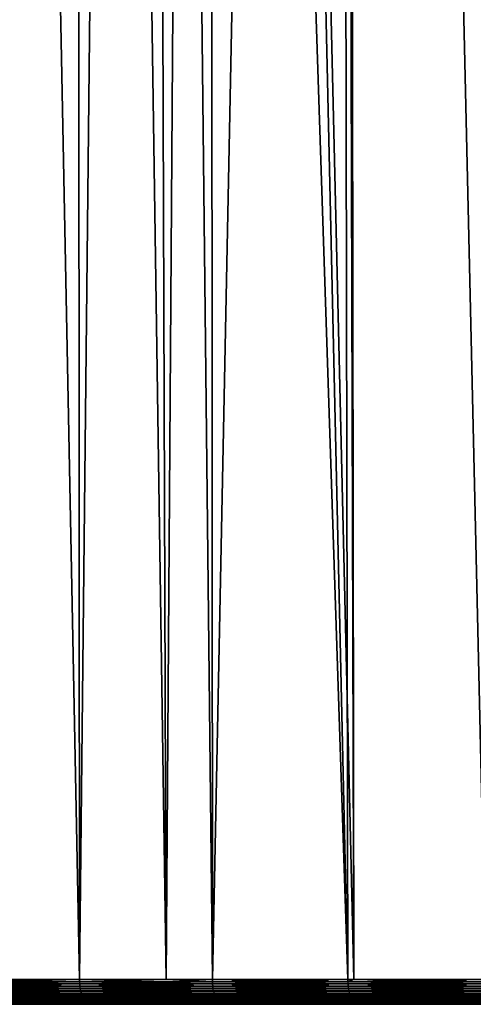
# Model space of a CAD drawing. Extents: x -87 to 87, y -60 to 0.
# Drawn here: x -10 to -7, y -60 to -52 of the extents above; entities that cross this region are included whole.
import ezdxf

# ---------------------------------------------------------------- set-up
doc = ezdxf.new("R2010")
doc.units = 0
doc.layers.add('L1', color=7, linetype='CONTINUOUS')

msp = doc.modelspace()

# ---------------------------------------------------------------- linework, layer by layer
at = {"layer": 'L1', "color": 7}
for points in [[(-10.57804, -12.81263, -14.58541), (-10.38821, -59.82165, -14.9518), (-9.690118, -12.81263, -14.14642)], [(-10.38821, -59.82165, -55.0482), (-10.57804, -12.81263, -55.41459), (-9.656332, -59.82165, -55.4166)], [(-9.656332, -59.82165, -55.4166), (-10.57804, -12.81263, -55.41459), (-9.690118, -12.81263, -55.85358)], [(-9.690118, -12.81263, -14.14642), (-10.38821, -59.82165, -14.9518), (-9.656332, -59.82165, -14.5834)], [(-9.690118, -12.81263, -14.14642), (-9.656332, -59.82165, -14.5834), (-9.158556, -12.81263, -13.91487)], [(-9.656332, -59.82165, -55.4166), (-9.690118, -12.81263, -55.85358), (-8.995388, -59.82165, -55.70957)], [(-8.995388, -59.82165, -55.70957), (-9.690118, -12.81263, -55.85358), (-9.158556, -12.81263, -56.08513)], [(-9.158556, -12.81263, -13.91487), (-9.656332, -59.82165, -14.5834), (-8.995388, -59.82165, -14.29043)], [(-9.158556, -12.81263, -13.91487), (-8.995388, -59.82165, -14.29043), (-8.671296, -12.81263, -13.70261)], [(-7.608657, -59.82165, -56.26477), (-9.158556, -12.81263, -56.08513), (-8.671296, -12.81263, -56.29738)], [(-8.995388, -59.82165, -55.70957), (-9.158556, -12.81263, -56.08513), (-8.642905, -59.82165, -55.86582)], [(-8.642905, -59.82165, -55.86582), (-9.158556, -12.81263, -56.08513), (-7.608657, -59.82165, -56.26477)], [(-8.671296, -12.81263, -13.70261), (-8.995388, -59.82165, -14.29043), (-8.642905, -59.82165, -14.13418)], [(-8.671296, -12.81263, -13.70261), (-8.642905, -59.82165, -14.13418), (-7.699976, -12.81263, -13.33424)], [(-7.608657, -59.82165, -56.26477), (-8.671296, -12.81263, -56.29738), (-7.562901, -59.82165, -56.27989)], [(-8.671296, -12.81263, -56.29738), (-7.699976, -12.81263, -56.66576), (-7.562901, -59.82165, -56.27989)], [(-7.699976, -12.81263, -13.33424), (-8.642905, -59.82165, -14.13418), (-7.608657, -59.82165, -13.73523)], [(-7.699976, -12.81263, -13.33424), (-7.562901, -59.82165, -13.72011), (-7.632221, -12.81263, -13.30855)], [(-7.699976, -12.81263, -13.33424), (-7.608657, -59.82165, -13.73523), (-7.562901, -59.82165, -13.72011)], [(-7.562901, -59.82165, -56.27989), (-7.699976, -12.81263, -56.66576), (-7.632221, -12.81263, -56.69145)], [(-7.632221, -12.81263, -13.30855), (-7.562901, -59.82165, -13.72011), (-6.556079, -59.82165, -13.3875)], [(-6.556079, -59.82165, -13.3875), (-6.575321, -12.81263, -12.96514), (-7.632221, -12.81263, -13.30855)], [(-7.562901, -59.82165, -56.27989), (-7.632221, -12.81263, -56.69145), (-6.556079, -59.82165, -56.6125)], [(-6.556079, -59.82165, -56.6125), (-7.632221, -12.81263, -56.69145), (-6.575321, -12.81263, -57.03486)], [(-9.655965, -59.83811, -14.58418), (-10.38821, -59.82165, -14.9518), (-10.64609, -59.83811, -15.08257)], [(-10.64609, -59.83811, -54.91743), (-10.38821, -59.82165, -55.0482), (-9.655965, -59.83811, -55.41582)], [(-9.655965, -59.83811, -55.41582), (-9.654989, -59.85444, -55.41376), (-10.64609, -59.83811, -54.91743)], [(-10.64609, -59.83811, -54.91743), (-9.654989, -59.85444, -55.41376), (-10.64502, -59.85444, -54.91542)], [(-10.64609, -59.83811, -15.08257), (-10.64502, -59.85444, -15.08458), (-9.655965, -59.83811, -14.58418)], [(-9.655965, -59.83811, -14.58418), (-10.64502, -59.85444, -15.08458), (-9.654989, -59.85444, -14.58624)], [(-9.654989, -59.85444, -55.41376), (-9.653412, -59.8705, -55.41042), (-10.64502, -59.85444, -54.91542)], [(-10.64502, -59.85444, -54.91542), (-9.653412, -59.8705, -55.41042), (-10.64328, -59.8705, -54.91217)], [(-10.64502, -59.85444, -15.08458), (-10.64328, -59.8705, -15.08783), (-9.654989, -59.85444, -14.58624)], [(-9.654989, -59.85444, -14.58624), (-10.64328, -59.8705, -15.08783), (-9.653412, -59.8705, -14.58958)], [(-9.653412, -59.8705, -55.41042), (-9.651246, -59.88619, -55.40584), (-10.64328, -59.8705, -54.91217)], [(-10.64328, -59.8705, -54.91217), (-9.651246, -59.88619, -55.40584), (-10.64089, -59.88619, -54.9077)], [(-10.64328, -59.8705, -15.08783), (-10.64089, -59.88619, -15.0923), (-9.653412, -59.8705, -14.58958)], [(-9.653412, -59.8705, -14.58958), (-10.64089, -59.88619, -15.0923), (-9.651246, -59.88619, -14.59416)], [(-9.651246, -59.88619, -55.40584), (-9.648506, -59.90138, -55.40005), (-10.64089, -59.88619, -54.9077)], [(-10.64089, -59.88619, -54.9077), (-9.648506, -59.90138, -55.40005), (-10.63787, -59.90138, -54.90205)], [(-10.64089, -59.88619, -15.0923), (-10.63787, -59.90138, -15.09795), (-9.651246, -59.88619, -14.59416)], [(-9.651246, -59.88619, -14.59416), (-10.63787, -59.90138, -15.09795), (-9.648506, -59.90138, -14.59995)], [(-9.655965, -59.83811, -14.58418), (-9.656332, -59.82165, -14.5834), (-10.38821, -59.82165, -14.9518)], [(-10.38821, -59.82165, -55.0482), (-9.656332, -59.82165, -55.4166), (-9.655965, -59.83811, -55.41582)], [(-8.995388, -59.82165, -14.29043), (-9.656332, -59.82165, -14.5834), (-9.655965, -59.83811, -14.58418)], [(-9.655965, -59.83811, -55.41582), (-9.656332, -59.82165, -55.4166), (-8.995388, -59.82165, -55.70957)], [(-8.642577, -59.83811, -14.13497), (-8.995388, -59.82165, -14.29043), (-9.655965, -59.83811, -14.58418)], [(-9.655965, -59.83811, -55.41582), (-8.995388, -59.82165, -55.70957), (-8.642577, -59.83811, -55.86503)], [(-8.642577, -59.83811, -55.86503), (-8.641703, -59.85444, -55.86292), (-9.655965, -59.83811, -55.41582)], [(-9.655965, -59.83811, -55.41582), (-8.641703, -59.85444, -55.86292), (-9.654989, -59.85444, -55.41376)], [(-9.655965, -59.83811, -14.58418), (-9.654989, -59.85444, -14.58624), (-8.642577, -59.83811, -14.13497)], [(-8.642577, -59.83811, -14.13497), (-9.654989, -59.85444, -14.58624), (-8.641703, -59.85444, -14.13708)], [(-8.641703, -59.85444, -55.86292), (-8.640292, -59.8705, -55.85951), (-9.654989, -59.85444, -55.41376)], [(-9.654989, -59.85444, -55.41376), (-8.640292, -59.8705, -55.85951), (-9.653412, -59.8705, -55.41042)], [(-9.654989, -59.85444, -14.58624), (-9.653412, -59.8705, -14.58958), (-8.641703, -59.85444, -14.13708)], [(-8.641703, -59.85444, -14.13708), (-9.653412, -59.8705, -14.58958), (-8.640292, -59.8705, -14.14049)], [(-8.640292, -59.8705, -55.85951), (-8.638353, -59.88619, -55.85483), (-9.653412, -59.8705, -55.41042)], [(-9.653412, -59.8705, -55.41042), (-8.638353, -59.88619, -55.85483), (-9.651246, -59.88619, -55.40584)], [(-9.653412, -59.8705, -14.58958), (-9.651246, -59.88619, -14.59416), (-8.640292, -59.8705, -14.14049)], [(-8.640292, -59.8705, -14.14049), (-9.651246, -59.88619, -14.59416), (-8.638353, -59.88619, -14.14517)], [(-8.638353, -59.88619, -55.85483), (-8.635901, -59.90138, -55.84891), (-9.651246, -59.88619, -55.40584)], [(-9.651246, -59.88619, -55.40584), (-8.635901, -59.90138, -55.84891), (-9.648506, -59.90138, -55.40005)], [(-9.651246, -59.88619, -14.59416), (-9.648506, -59.90138, -14.59995), (-8.638353, -59.88619, -14.14517)], [(-8.638353, -59.88619, -14.14517), (-9.648506, -59.90138, -14.59995), (-8.635901, -59.90138, -14.15109)], [(-8.642577, -59.83811, -14.13497), (-8.642905, -59.82165, -14.13418), (-8.995388, -59.82165, -14.29043)], [(-8.642577, -59.83811, -55.86503), (-8.995388, -59.82165, -55.70957), (-8.642905, -59.82165, -55.86582)], [(-7.608657, -59.82165, -13.73523), (-8.642905, -59.82165, -14.13418), (-8.642577, -59.83811, -14.13497)], [(-8.642577, -59.83811, -55.86503), (-8.642905, -59.82165, -55.86582), (-7.608368, -59.83811, -56.26396)], [(-8.642905, -59.82165, -55.86582), (-7.608657, -59.82165, -56.26477), (-7.608368, -59.83811, -56.26396)], [(-7.608368, -59.83811, -13.73604), (-7.608657, -59.82165, -13.73523), (-8.642577, -59.83811, -14.13497)], [(-7.608368, -59.83811, -56.26396), (-7.607599, -59.85444, -56.26182), (-8.642577, -59.83811, -55.86503)], [(-8.642577, -59.83811, -55.86503), (-7.607599, -59.85444, -56.26182), (-8.641703, -59.85444, -55.86292)], [(-8.642577, -59.83811, -14.13497), (-8.641703, -59.85444, -14.13708), (-7.608368, -59.83811, -13.73604)], [(-7.608368, -59.83811, -13.73604), (-8.641703, -59.85444, -14.13708), (-7.607599, -59.85444, -13.73819)], [(-7.607599, -59.85444, -56.26182), (-7.606356, -59.8705, -56.25834), (-8.641703, -59.85444, -55.86292)], [(-8.641703, -59.85444, -55.86292), (-7.606356, -59.8705, -56.25834), (-8.640292, -59.8705, -55.85951)], [(-8.641703, -59.85444, -14.13708), (-8.640292, -59.8705, -14.14049), (-7.607599, -59.85444, -13.73819)], [(-7.607599, -59.85444, -13.73819), (-8.640292, -59.8705, -14.14049), (-7.606356, -59.8705, -13.74166)], [(-7.606356, -59.8705, -56.25834), (-7.604649, -59.88619, -56.25357), (-8.640292, -59.8705, -55.85951)], [(-8.640292, -59.8705, -55.85951), (-7.604649, -59.88619, -56.25357), (-8.638353, -59.88619, -55.85483)], [(-8.640292, -59.8705, -14.14049), (-8.638353, -59.88619, -14.14517), (-7.606356, -59.8705, -13.74166)], [(-7.606356, -59.8705, -13.74166), (-8.638353, -59.88619, -14.14517), (-7.604649, -59.88619, -13.74643)], [(-7.604649, -59.88619, -56.25357), (-7.602491, -59.90138, -56.24754), (-8.638353, -59.88619, -55.85483)], [(-8.638353, -59.88619, -55.85483), (-7.602491, -59.90138, -56.24754), (-8.635901, -59.90138, -55.84891)], [(-8.638353, -59.88619, -14.14517), (-8.635901, -59.90138, -14.15109), (-7.604649, -59.88619, -13.74643)], [(-7.604649, -59.88619, -13.74643), (-8.635901, -59.90138, -14.15109), (-7.602491, -59.90138, -13.75246)], [(-7.608368, -59.83811, -13.73604), (-7.562901, -59.82165, -13.72011), (-7.608657, -59.82165, -13.73523)], [(-7.608368, -59.83811, -56.26396), (-7.608657, -59.82165, -56.26477), (-7.562901, -59.82165, -56.27989)], [(-6.55583, -59.83811, -13.38832), (-6.556079, -59.82165, -13.3875), (-7.608368, -59.83811, -13.73604)], [(-6.556079, -59.82165, -13.3875), (-7.562901, -59.82165, -13.72011), (-7.608368, -59.83811, -13.73604)], [(-7.608368, -59.83811, -56.26396), (-7.562901, -59.82165, -56.27989), (-6.55583, -59.83811, -56.61168)], [(-6.55583, -59.83811, -56.61168), (-6.555167, -59.85444, -56.60949), (-7.608368, -59.83811, -56.26396)], [(-7.608368, -59.83811, -56.26396), (-6.555167, -59.85444, -56.60949), (-7.607599, -59.85444, -56.26182)], [(-7.608368, -59.83811, -13.73604), (-7.607599, -59.85444, -13.73819), (-6.55583, -59.83811, -13.38832)], [(-6.55583, -59.83811, -13.38832), (-7.607599, -59.85444, -13.73819), (-6.555167, -59.85444, -13.39051)], [(-6.555167, -59.85444, -56.60949), (-6.554097, -59.8705, -56.60596), (-7.607599, -59.85444, -56.26182)], [(-7.607599, -59.85444, -56.26182), (-6.554097, -59.8705, -56.60596), (-7.606356, -59.8705, -56.25834)], [(-7.607599, -59.85444, -13.73819), (-7.606356, -59.8705, -13.74166), (-6.555167, -59.85444, -13.39051)], [(-6.555167, -59.85444, -13.39051), (-7.606356, -59.8705, -13.74166), (-6.554097, -59.8705, -13.39404)], [(-6.554097, -59.8705, -56.60596), (-6.552626, -59.88619, -56.60111), (-7.606356, -59.8705, -56.25834)], [(-7.606356, -59.8705, -56.25834), (-6.552626, -59.88619, -56.60111), (-7.604649, -59.88619, -56.25357)], [(-7.606356, -59.8705, -13.74166), (-7.604649, -59.88619, -13.74643), (-6.554097, -59.8705, -13.39404)], [(-6.554097, -59.8705, -13.39404), (-7.604649, -59.88619, -13.74643), (-6.552626, -59.88619, -13.39889)], [(-6.552626, -59.88619, -56.60111), (-6.550766, -59.90138, -56.59498), (-7.604649, -59.88619, -56.25357)], [(-7.604649, -59.88619, -56.25357), (-6.550766, -59.90138, -56.59498), (-7.602491, -59.90138, -56.24754)], [(-7.604649, -59.88619, -13.74643), (-7.602491, -59.90138, -13.75246), (-6.552626, -59.88619, -13.39889)], [(-6.552626, -59.88619, -13.39889), (-7.602491, -59.90138, -13.75246), (-6.550766, -59.90138, -13.40502)], [(-7.562901, -59.82165, -56.27989), (-6.556079, -59.82165, -56.6125), (-6.55583, -59.83811, -56.61168)], [(-9.648506, -59.90138, -55.40005), (-9.645213, -59.91595, -55.39309), (-10.63787, -59.90138, -54.90205)], [(-10.63787, -59.90138, -54.90205), (-9.645213, -59.91595, -55.39309), (-10.63424, -59.91595, -54.89526)], [(-10.63787, -59.90138, -15.09795), (-10.63424, -59.91595, -15.10474), (-9.648506, -59.90138, -14.59995)], [(-9.648506, -59.90138, -14.59995), (-10.63424, -59.91595, -15.10474), (-9.645213, -59.91595, -14.60691)], [(-9.645213, -59.91595, -55.39309), (-9.641394, -59.92981, -55.38501), (-10.63424, -59.91595, -54.89526)], [(-10.63424, -59.91595, -54.89526), (-9.641394, -59.92981, -55.38501), (-10.63003, -59.92981, -54.88738)], [(-10.63424, -59.91595, -15.10474), (-10.63003, -59.92981, -15.11262), (-9.645213, -59.91595, -14.60691)], [(-9.645213, -59.91595, -14.60691), (-10.63003, -59.92981, -15.11262), (-9.641394, -59.92981, -14.61499)], [(-9.641394, -59.92981, -55.38501), (-9.637075, -59.94283, -55.37588), (-10.63003, -59.92981, -54.88738)], [(-10.63003, -59.92981, -54.88738), (-9.637075, -59.94283, -55.37588), (-10.62526, -59.94283, -54.87847)], [(-10.63003, -59.92981, -15.11262), (-10.62526, -59.94283, -15.12153), (-9.641394, -59.92981, -14.61499)], [(-9.641394, -59.92981, -14.61499), (-10.62526, -59.94283, -15.12153), (-9.637075, -59.94283, -14.62412)], [(-9.637075, -59.94283, -55.37588), (-9.632289, -59.95493, -55.36576), (-10.62526, -59.94283, -54.87847)], [(-10.62526, -59.94283, -54.87847), (-9.632289, -59.95493, -55.36576), (-10.61999, -59.95493, -54.8686)], [(-10.62526, -59.94283, -15.12153), (-10.61999, -59.95493, -15.1314), (-9.637075, -59.94283, -14.62412)], [(-9.637075, -59.94283, -14.62412), (-10.61999, -59.95493, -15.1314), (-9.632289, -59.95493, -14.63423)], [(-9.632289, -59.95493, -55.36576), (-9.627074, -59.96602, -55.35474), (-10.61999, -59.95493, -54.8686)], [(-10.61999, -59.95493, -54.8686), (-9.627074, -59.96602, -55.35474), (-10.61424, -59.96602, -54.85784)], [(-10.61999, -59.95493, -15.1314), (-10.61424, -59.96602, -15.14216), (-9.632289, -59.95493, -14.63423)], [(-9.632289, -59.95493, -14.63423), (-10.61424, -59.96602, -15.14216), (-9.627074, -59.96602, -14.64526)], [(-9.627074, -59.96602, -55.35474), (-9.621467, -59.97601, -55.34288), (-10.61424, -59.96602, -54.85784)], [(-10.61424, -59.96602, -54.85784), (-9.621467, -59.97601, -55.34288), (-10.60806, -59.97601, -54.84628)], [(-10.61424, -59.96602, -15.14216), (-10.60806, -59.97601, -15.15372), (-9.627074, -59.96602, -14.64526)], [(-9.627074, -59.96602, -14.64526), (-10.60806, -59.97601, -15.15372), (-9.621467, -59.97601, -14.65712)], [(-8.635901, -59.90138, -55.84891), (-8.632954, -59.91595, -55.84179), (-9.648506, -59.90138, -55.40005)], [(-9.648506, -59.90138, -55.40005), (-8.632954, -59.91595, -55.84179), (-9.645213, -59.91595, -55.39309)], [(-9.648506, -59.90138, -14.59995), (-9.645213, -59.91595, -14.60691), (-8.635901, -59.90138, -14.15109)], [(-8.635901, -59.90138, -14.15109), (-9.645213, -59.91595, -14.60691), (-8.632954, -59.91595, -14.15821)], [(-8.632954, -59.91595, -55.84179), (-8.629535, -59.92981, -55.83354), (-9.645213, -59.91595, -55.39309)], [(-9.645213, -59.91595, -55.39309), (-8.629535, -59.92981, -55.83354), (-9.641394, -59.92981, -55.38501)], [(-9.645213, -59.91595, -14.60691), (-9.641394, -59.92981, -14.61499), (-8.632954, -59.91595, -14.15821)], [(-8.632954, -59.91595, -14.15821), (-9.641394, -59.92981, -14.61499), (-8.629535, -59.92981, -14.16646)], [(-8.629535, -59.92981, -55.83354), (-8.625669, -59.94283, -55.82421), (-9.641394, -59.92981, -55.38501)], [(-9.641394, -59.92981, -55.38501), (-8.625669, -59.94283, -55.82421), (-9.637075, -59.94283, -55.37588)], [(-9.641394, -59.92981, -14.61499), (-9.637075, -59.94283, -14.62412), (-8.629535, -59.92981, -14.16646)], [(-8.629535, -59.92981, -14.16646), (-9.637075, -59.94283, -14.62412), (-8.625669, -59.94283, -14.17579)], [(-8.625669, -59.94283, -55.82421), (-8.621386, -59.95493, -55.81387), (-9.637075, -59.94283, -55.37588)], [(-9.637075, -59.94283, -55.37588), (-8.621386, -59.95493, -55.81387), (-9.632289, -59.95493, -55.36576)], [(-9.637075, -59.94283, -14.62412), (-9.632289, -59.95493, -14.63423), (-8.625669, -59.94283, -14.17579)], [(-8.625669, -59.94283, -14.17579), (-9.632289, -59.95493, -14.63423), (-8.621386, -59.95493, -14.18613)], [(-8.621386, -59.95493, -55.81387), (-8.616718, -59.96602, -55.80259), (-9.632289, -59.95493, -55.36576)], [(-9.632289, -59.95493, -55.36576), (-8.616718, -59.96602, -55.80259), (-9.627074, -59.96602, -55.35474)], [(-9.632289, -59.95493, -14.63423), (-9.627074, -59.96602, -14.64526), (-8.621386, -59.95493, -14.18613)], [(-8.621386, -59.95493, -14.18613), (-9.627074, -59.96602, -14.64526), (-8.616718, -59.96602, -14.1974)], [(-8.616718, -59.96602, -55.80259), (-8.6117, -59.97601, -55.79048), (-9.627074, -59.96602, -55.35474)], [(-9.627074, -59.96602, -55.35474), (-8.6117, -59.97601, -55.79048), (-9.621467, -59.97601, -55.34288)], [(-9.627074, -59.96602, -14.64526), (-9.621467, -59.97601, -14.65712), (-8.616718, -59.96602, -14.1974)], [(-8.616718, -59.96602, -14.1974), (-9.621467, -59.97601, -14.65712), (-8.6117, -59.97601, -14.20952)], [(-7.602491, -59.90138, -56.24754), (-7.599897, -59.91595, -56.24029), (-8.635901, -59.90138, -55.84891)], [(-8.635901, -59.90138, -55.84891), (-7.599897, -59.91595, -56.24029), (-8.632954, -59.91595, -55.84179)], [(-8.635901, -59.90138, -14.15109), (-8.632954, -59.91595, -14.15821), (-7.602491, -59.90138, -13.75246)], [(-7.602491, -59.90138, -13.75246), (-8.632954, -59.91595, -14.15821), (-7.599897, -59.91595, -13.75971)], [(-7.599897, -59.91595, -56.24029), (-7.596887, -59.92981, -56.23187), (-8.632954, -59.91595, -55.84179)], [(-8.632954, -59.91595, -55.84179), (-7.596887, -59.92981, -56.23187), (-8.629535, -59.92981, -55.83354)], [(-8.632954, -59.91595, -14.15821), (-8.629535, -59.92981, -14.16646), (-7.599897, -59.91595, -13.75971)], [(-7.599897, -59.91595, -13.75971), (-8.629535, -59.92981, -14.16646), (-7.596887, -59.92981, -13.76812)], [(-7.596887, -59.92981, -56.23187), (-7.593484, -59.94283, -56.22236), (-8.629535, -59.92981, -55.83354)], [(-8.629535, -59.92981, -55.83354), (-7.593484, -59.94283, -56.22236), (-8.625669, -59.94283, -55.82421)], [(-8.629535, -59.92981, -14.16646), (-8.625669, -59.94283, -14.17579), (-7.596887, -59.92981, -13.76812)], [(-7.596887, -59.92981, -13.76812), (-8.625669, -59.94283, -14.17579), (-7.593484, -59.94283, -13.77763)], [(-7.593484, -59.94283, -56.22236), (-7.589713, -59.95493, -56.21183), (-8.625669, -59.94283, -55.82421)], [(-8.625669, -59.94283, -55.82421), (-7.589713, -59.95493, -56.21183), (-8.621386, -59.95493, -55.81387)], [(-8.625669, -59.94283, -14.17579), (-8.621386, -59.95493, -14.18613), (-7.593484, -59.94283, -13.77763)], [(-7.593484, -59.94283, -13.77763), (-8.621386, -59.95493, -14.18613), (-7.589713, -59.95493, -13.78817)], [(-7.589713, -59.95493, -56.21183), (-7.585604, -59.96602, -56.20034), (-8.621386, -59.95493, -55.81387)], [(-8.621386, -59.95493, -55.81387), (-7.585604, -59.96602, -56.20034), (-8.616718, -59.96602, -55.80259)], [(-8.621386, -59.95493, -14.18613), (-8.616718, -59.96602, -14.1974), (-7.589713, -59.95493, -13.78817)], [(-7.589713, -59.95493, -13.78817), (-8.616718, -59.96602, -14.1974), (-7.585604, -59.96602, -13.79966)], [(-7.585604, -59.96602, -56.20034), (-7.581186, -59.97601, -56.18799), (-8.616718, -59.96602, -55.80259)], [(-8.616718, -59.96602, -55.80259), (-7.581186, -59.97601, -56.18799), (-8.6117, -59.97601, -55.79048)], [(-8.616718, -59.96602, -14.1974), (-8.6117, -59.97601, -14.20952), (-7.585604, -59.96602, -13.79966)], [(-7.585604, -59.96602, -13.79966), (-8.6117, -59.97601, -14.20952), (-7.581186, -59.97601, -13.81201)], [(-6.550766, -59.90138, -56.59498), (-6.548531, -59.91595, -56.58761), (-7.602491, -59.90138, -56.24754)], [(-7.602491, -59.90138, -56.24754), (-6.548531, -59.91595, -56.58761), (-7.599897, -59.91595, -56.24029)], [(-7.602491, -59.90138, -13.75246), (-7.599897, -59.91595, -13.75971), (-6.550766, -59.90138, -13.40502)], [(-6.550766, -59.90138, -13.40502), (-7.599897, -59.91595, -13.75971), (-6.548531, -59.91595, -13.41239)], [(-6.548531, -59.91595, -56.58761), (-6.545938, -59.92981, -56.57906), (-7.599897, -59.91595, -56.24029)], [(-7.599897, -59.91595, -56.24029), (-6.545938, -59.92981, -56.57906), (-7.596887, -59.92981, -56.23187)], [(-7.599897, -59.91595, -13.75971), (-7.596887, -59.92981, -13.76812), (-6.548531, -59.91595, -13.41239)], [(-6.548531, -59.91595, -13.41239), (-7.596887, -59.92981, -13.76812), (-6.545938, -59.92981, -13.42094)], [(-6.545938, -59.92981, -56.57906), (-6.543005, -59.94283, -56.5694), (-7.596887, -59.92981, -56.23187)], [(-7.596887, -59.92981, -56.23187), (-6.543005, -59.94283, -56.5694), (-7.593484, -59.94283, -56.22236)], [(-7.596887, -59.92981, -13.76812), (-7.593484, -59.94283, -13.77763), (-6.545938, -59.92981, -13.42094)], [(-6.545938, -59.92981, -13.42094), (-7.593484, -59.94283, -13.77763), (-6.543005, -59.94283, -13.4306)], [(-6.543005, -59.94283, -56.5694), (-6.539756, -59.95493, -56.55869), (-7.593484, -59.94283, -56.22236)], [(-7.593484, -59.94283, -56.22236), (-6.539756, -59.95493, -56.55869), (-7.589713, -59.95493, -56.21183)], [(-7.593484, -59.94283, -13.77763), (-7.589713, -59.95493, -13.78817), (-6.543005, -59.94283, -13.4306)], [(-6.543005, -59.94283, -13.4306), (-7.589713, -59.95493, -13.78817), (-6.539756, -59.95493, -13.44131)], [(-6.539756, -59.95493, -56.55869), (-6.536215, -59.96602, -56.54701), (-7.589713, -59.95493, -56.21183)], [(-7.589713, -59.95493, -56.21183), (-6.536215, -59.96602, -56.54701), (-7.585604, -59.96602, -56.20034)], [(-7.589713, -59.95493, -13.78817), (-7.585604, -59.96602, -13.79966), (-6.539756, -59.95493, -13.44131)], [(-6.539756, -59.95493, -13.44131), (-7.585604, -59.96602, -13.79966), (-6.536215, -59.96602, -13.45299)], [(-6.536215, -59.96602, -56.54701), (-6.532408, -59.97601, -56.53446), (-7.585604, -59.96602, -56.20034)], [(-7.585604, -59.96602, -56.20034), (-6.532408, -59.97601, -56.53446), (-7.581186, -59.97601, -56.18799)], [(-7.585604, -59.96602, -13.79966), (-7.581186, -59.97601, -13.81201), (-6.536215, -59.96602, -13.45299)], [(-6.536215, -59.96602, -13.45299), (-7.581186, -59.97601, -13.81201), (-6.532408, -59.97601, -13.46554)], [(-22.395, -60.01, -35), (-22.36803, -60.01, -36.09887), (15.03956, -60.01, -18.4064)], [(15.03956, -60.01, -18.4064), (-22.36803, -60.01, -33.90113), (-22.395, -60.01, -35)], [(15.03956, -60.01, -18.4064), (-22.36803, -60.01, -36.09887), (-22.28716, -60.01, -37.19509)], [(15.03956, -60.01, -18.4064), (-22.28716, -60.01, -32.80491), (-22.36803, -60.01, -33.90113)], [(15.03956, -60.01, -18.4064), (-22.28716, -60.01, -37.19509), (-22.15261, -60.01, -38.28603)], [(-22.15261, -60.01, -31.71397), (-22.28716, -60.01, -32.80491), (15.03956, -60.01, -18.4064)], [(-22.15261, -60.01, -38.28603), (-21.96469, -60.01, -39.36905), (15.03956, -60.01, -18.4064)], [(15.03956, -60.01, -18.4064), (-21.96469, -60.01, -30.63095), (-22.15261, -60.01, -31.71397)], [(15.03956, -60.01, -18.4064), (-21.96469, -60.01, -39.36905), (-21.72385, -60.01, -40.44154)], [(15.03956, -60.01, -18.4064), (-21.72385, -60.01, -29.55846), (-21.96469, -60.01, -30.63095)], [(15.03956, -60.01, -18.4064), (-21.72385, -60.01, -40.44154), (-21.43068, -60.01, -41.50093)], [(-21.43068, -60.01, -28.49907), (-21.72385, -60.01, -29.55846), (15.03956, -60.01, -18.4064)], [(-21.08588, -60.01, -42.54465), (15.03956, -60.01, -18.4064), (-21.43068, -60.01, -41.50093)], [(15.03956, -60.01, -18.4064), (-21.08588, -60.01, -27.45535), (-21.43068, -60.01, -28.49907)], [(17.31157, -60.01, -20.79276), (16.5936, -60.01, -19.96044), (-21.08588, -60.01, -42.54465)], [(16.5936, -60.01, -19.96044), (15.83566, -60.01, -19.16434), (-21.08588, -60.01, -42.54465)], [(-21.08588, -60.01, -42.54465), (15.83566, -60.01, -19.16434), (15.03956, -60.01, -18.4064)], [(22.28716, -60.01, -32.80491), (-21.08588, -60.01, -42.54465), (22.36803, -60.01, -33.90113)], [(22.36803, -60.01, -33.90113), (-21.08588, -60.01, -42.54465), (22.395, -60.01, -35)], [(21.72385, -60.01, -29.55846), (21.43068, -60.01, -28.49907), (-21.08588, -60.01, -42.54465)], [(-21.08588, -60.01, -42.54465), (21.43068, -60.01, -28.49907), (21.08588, -60.01, -27.45535)], [(-21.08588, -60.01, -42.54465), (21.08588, -60.01, -27.45535), (20.69028, -60.01, -26.4298)], [(20.69028, -60.01, -26.4298), (20.24484, -60.01, -25.4249), (-21.08588, -60.01, -42.54465)], [(-21.08588, -60.01, -42.54465), (20.24484, -60.01, -25.4249), (19.75063, -60.01, -24.44307)], [(-21.08588, -60.01, -42.54465), (19.75063, -60.01, -24.44307), (19.20883, -60.01, -23.48667)], [(20.69028, -60.01, -43.57019), (21.08588, -60.01, -42.54465), (-21.08588, -60.01, -42.54465)], [(-21.08588, -60.01, -42.54465), (21.08588, -60.01, -42.54465), (21.43068, -60.01, -41.50093)], [(22.15261, -60.01, -38.28603), (22.28716, -60.01, -37.19509), (-21.08588, -60.01, -42.54465)], [(-21.08588, -60.01, -42.54465), (22.28716, -60.01, -37.19509), (22.36803, -60.01, -36.09887)], [(-21.08588, -60.01, -42.54465), (22.36803, -60.01, -36.09887), (22.395, -60.01, -35)], [(22.28716, -60.01, -32.80491), (22.15261, -60.01, -31.71397), (-21.08588, -60.01, -42.54465)], [(-21.08588, -60.01, -42.54465), (22.15261, -60.01, -31.71397), (21.96469, -60.01, -30.63095)], [(-21.08588, -60.01, -42.54465), (21.96469, -60.01, -30.63095), (21.72385, -60.01, -29.55846)], [(21.43068, -60.01, -41.50093), (21.72385, -60.01, -40.44154), (-21.08588, -60.01, -42.54465)], [(-21.08588, -60.01, -42.54465), (21.72385, -60.01, -40.44154), (21.96469, -60.01, -39.36905)], [(-21.08588, -60.01, -42.54465), (21.96469, -60.01, -39.36905), (22.15261, -60.01, -38.28603)], [(19.20883, -60.01, -23.48667), (18.62076, -60.01, -22.558), (-21.08588, -60.01, -42.54465)], [(-21.08588, -60.01, -42.54465), (18.62076, -60.01, -22.558), (17.98783, -60.01, -21.65931)], [(-21.08588, -60.01, -42.54465), (17.98783, -60.01, -21.65931), (17.31157, -60.01, -20.79276)], [(-21.08588, -60.01, -42.54465), (-20.69028, -60.01, -43.57019), (20.69028, -60.01, -43.57019)], [(15.03956, -60.01, -18.4064), (-20.69028, -60.01, -26.4298), (-21.08588, -60.01, -27.45535)], [(20.69028, -60.01, -43.57019), (-20.69028, -60.01, -43.57019), (-20.24484, -60.01, -44.5751)], [(-20.24484, -60.01, -25.4249), (-20.69028, -60.01, -26.4298), (15.03956, -60.01, -18.4064)], [(15.03956, -60.01, -18.4064), (-19.75063, -60.01, -24.44307), (-20.24484, -60.01, -25.4249)], [(20.69028, -60.01, -43.57019), (-20.24484, -60.01, -44.5751), (-19.75063, -60.01, -45.55693)], [(-19.75063, -60.01, -24.44307), (11.51333, -60.01, -15.79117), (10.55693, -60.01, -15.24937)], [(-19.75063, -60.01, -24.44307), (7.544648, -60.01, -13.91412), (6.500925, -60.01, -13.56932)], [(6.500925, -60.01, -13.56932), (5.441541, -60.01, -13.27615), (-19.75063, -60.01, -24.44307)], [(-19.75063, -60.01, -24.44307), (5.441541, -60.01, -13.27615), (4.369048, -60.01, -13.03531)], [(-19.75063, -60.01, -24.44307), (4.369048, -60.01, -13.03531), (3.286029, -60.01, -12.84739)], [(14.20724, -60.01, -17.68843), (-19.75063, -60.01, -24.44307), (15.03956, -60.01, -18.4064)], [(14.20724, -60.01, -17.68843), (13.34069, -60.01, -17.01217), (-19.75063, -60.01, -24.44307)], [(-19.75063, -60.01, -24.44307), (13.34069, -60.01, -17.01217), (12.442, -60.01, -16.37924)], [(-19.75063, -60.01, -24.44307), (12.442, -60.01, -16.37924), (11.51333, -60.01, -15.79117)], [(10.55693, -60.01, -15.24937), (9.575096, -60.01, -14.75516), (-19.75063, -60.01, -24.44307)], [(-19.75063, -60.01, -24.44307), (9.575096, -60.01, -14.75516), (8.570195, -60.01, -14.30972)], [(-19.75063, -60.01, -24.44307), (8.570195, -60.01, -14.30972), (7.544648, -60.01, -13.91412)], [(3.286029, -60.01, -12.84739), (2.195094, -60.01, -12.71284), (-19.75063, -60.01, -24.44307)], [(-19.75063, -60.01, -24.44307), (2.195094, -60.01, -12.71284), (1.098871, -60.01, -12.63198)], [(-19.75063, -60.01, -24.44307), (1.098871, -60.01, -12.63198), (0, -60.01, -12.605)], [(-3.286029, -60.01, -12.84739), (-4.369048, -60.01, -13.03531), (-19.75063, -60.01, -24.44307)], [(-19.75063, -60.01, -24.44307), (-4.369048, -60.01, -13.03531), (-5.441541, -60.01, -13.27615)], [(-5.441541, -60.01, -13.27615), (-6.500925, -60.01, -13.56932), (-19.75063, -60.01, -24.44307)], [(-19.75063, -60.01, -24.44307), (-6.500925, -60.01, -13.56932), (-7.544648, -60.01, -13.91412)], [(-19.75063, -60.01, -24.44307), (-7.544648, -60.01, -13.91412), (-8.570195, -60.01, -14.30972)], [(-19.75063, -60.01, -45.55693), (-19.20883, -60.01, -46.51333), (20.69028, -60.01, -43.57019)], [(0, -60.01, -12.605), (-1.098871, -60.01, -12.63198), (-19.75063, -60.01, -24.44307)], [(-19.75063, -60.01, -24.44307), (-1.098871, -60.01, -12.63198), (-2.195094, -60.01, -12.71284)], [(-19.75063, -60.01, -24.44307), (-2.195094, -60.01, -12.71284), (-3.286029, -60.01, -12.84739)], [(-8.570195, -60.01, -14.30972), (-9.575096, -60.01, -14.75516), (-19.75063, -60.01, -24.44307)], [(-19.75063, -60.01, -24.44307), (-9.575096, -60.01, -14.75516), (-10.55693, -60.01, -15.24937)], [(20.69028, -60.01, -43.57019), (-19.20883, -60.01, -46.51333), (-18.62076, -60.01, -47.442)], [(20.69028, -60.01, -43.57019), (-18.62076, -60.01, -47.442), (-17.98783, -60.01, -48.34069)], [(-17.98783, -60.01, -48.34069), (-17.31157, -60.01, -49.20724), (20.69028, -60.01, -43.57019)], [(20.69028, -60.01, -43.57019), (-17.31157, -60.01, -49.20724), (-16.5936, -60.01, -50.03956)], [(20.69028, -60.01, -43.57019), (-16.5936, -60.01, -50.03956), (-15.83566, -60.01, -50.83565)], [(-15.03956, -60.01, -51.5936), (20.69028, -60.01, -43.57019), (-15.83566, -60.01, -50.83565)], [(-14.20724, -60.01, -52.31157), (20.69028, -60.01, -43.57019), (-15.03956, -60.01, -51.5936)], [(-14.20724, -60.01, -52.31157), (-13.34069, -60.01, -52.98783), (20.69028, -60.01, -43.57019)], [(20.69028, -60.01, -43.57019), (-13.34069, -60.01, -52.98783), (-12.442, -60.01, -53.62076)], [(20.69028, -60.01, -43.57019), (-12.442, -60.01, -53.62076), (-11.51333, -60.01, -54.20883)], [(-11.51333, -60.01, -54.20883), (-10.55693, -60.01, -54.75063), (20.69028, -60.01, -43.57019)], [(-9.621467, -59.97601, -55.34288), (-9.615511, -59.98482, -55.33029), (-10.60806, -59.97601, -54.84628)], [(-10.60806, -59.97601, -54.84628), (-9.615511, -59.98482, -55.33029), (-10.60149, -59.98482, -54.83399)], [(-10.60806, -59.97601, -15.15372), (-10.60149, -59.98482, -15.16601), (-9.621467, -59.97601, -14.65712)], [(-9.621467, -59.97601, -14.65712), (-10.60149, -59.98482, -15.16601), (-9.615511, -59.98482, -14.66971)], [(-9.615511, -59.98482, -55.33029), (-9.60925, -59.9924, -55.31705), (-10.60149, -59.98482, -54.83399)], [(-10.60149, -59.98482, -54.83399), (-9.60925, -59.9924, -55.31705), (-10.59459, -59.9924, -54.82108)], [(-10.60149, -59.98482, -15.16601), (-10.59459, -59.9924, -15.17892), (-9.615511, -59.98482, -14.66971)], [(-9.615511, -59.98482, -14.66971), (-10.59459, -59.9924, -15.17892), (-9.60925, -59.9924, -14.68295)], [(-9.60925, -59.9924, -55.31705), (-9.602734, -59.99867, -55.30327), (-10.59459, -59.9924, -54.82108)], [(-10.59459, -59.9924, -54.82108), (-9.602734, -59.99867, -55.30327), (-10.5874, -59.99867, -54.80763)], [(-10.59459, -59.9924, -15.17892), (-10.5874, -59.99867, -15.19237), (-9.60925, -59.9924, -14.68295)], [(-9.60925, -59.9924, -14.68295), (-10.5874, -59.99867, -15.19237), (-9.602734, -59.99867, -14.69673)], [(-9.602734, -59.99867, -55.30327), (-9.596008, -60.0036, -55.28905), (-10.5874, -59.99867, -54.80763)], [(-10.5874, -59.99867, -54.80763), (-9.596008, -60.0036, -55.28905), (-10.57999, -60.0036, -54.79376)], [(-10.5874, -59.99867, -15.19237), (-10.57999, -60.0036, -15.20624), (-9.602734, -59.99867, -14.69673)], [(-9.602734, -59.99867, -14.69673), (-10.57999, -60.0036, -15.20624), (-9.596008, -60.0036, -14.71095)], [(-9.596008, -60.0036, -55.28905), (-9.589125, -60.00715, -55.2745), (-10.57999, -60.0036, -54.79376)], [(-10.57999, -60.0036, -54.79376), (-9.589125, -60.00715, -55.2745), (-10.5724, -60.00715, -54.77956)], [(-10.57999, -60.0036, -15.20624), (-10.5724, -60.00715, -15.22044), (-9.596008, -60.0036, -14.71095)], [(-9.596008, -60.0036, -14.71095), (-10.5724, -60.00715, -15.22044), (-9.589125, -60.00715, -14.7255)], [(-9.589125, -60.00715, -55.2745), (-9.582138, -60.00929, -55.25973), (-10.5724, -60.00715, -54.77956)], [(-10.5724, -60.00715, -54.77956), (-9.582138, -60.00929, -55.25973), (-10.56469, -60.00929, -54.76515)], [(-10.5724, -60.00715, -15.22044), (-10.56469, -60.00929, -15.23485), (-9.589125, -60.00715, -14.7255)], [(-9.589125, -60.00715, -14.7255), (-10.56469, -60.00929, -15.23485), (-9.582138, -60.00929, -14.74027)], [(-9.582138, -60.00929, -55.25973), (-9.575096, -60.01, -55.24484), (-10.56469, -60.00929, -54.76515)], [(-10.56469, -60.00929, -54.76515), (-9.575096, -60.01, -55.24484), (-10.55693, -60.01, -54.75063)], [(-10.56469, -60.00929, -15.23485), (-10.55693, -60.01, -15.24937), (-9.582138, -60.00929, -14.74027)], [(-9.582138, -60.00929, -14.74027), (-10.55693, -60.01, -15.24937), (-9.575096, -60.01, -14.75516)], [(20.69028, -60.01, -43.57019), (-10.55693, -60.01, -54.75063), (-9.575096, -60.01, -55.24484)], [(-8.6117, -59.97601, -55.79048), (-8.606369, -59.98482, -55.77761), (-9.621467, -59.97601, -55.34288)], [(-9.621467, -59.97601, -55.34288), (-8.606369, -59.98482, -55.77761), (-9.615511, -59.98482, -55.33029)], [(-9.621467, -59.97601, -14.65712), (-9.615511, -59.98482, -14.66971), (-8.6117, -59.97601, -14.20952)], [(-8.6117, -59.97601, -14.20952), (-9.615511, -59.98482, -14.66971), (-8.606369, -59.98482, -14.22239)], [(-8.606369, -59.98482, -55.77761), (-8.600766, -59.9924, -55.76408), (-9.615511, -59.98482, -55.33029)], [(-9.615511, -59.98482, -55.33029), (-8.600766, -59.9924, -55.76408), (-9.60925, -59.9924, -55.31705)], [(-9.615511, -59.98482, -14.66971), (-9.60925, -59.9924, -14.68295), (-8.606369, -59.98482, -14.22239)], [(-8.606369, -59.98482, -14.22239), (-9.60925, -59.9924, -14.68295), (-8.600766, -59.9924, -14.23592)], [(-8.600766, -59.9924, -55.76408), (-8.594932, -59.99867, -55.75), (-9.60925, -59.9924, -55.31705)], [(-9.60925, -59.9924, -55.31705), (-8.594932, -59.99867, -55.75), (-9.602734, -59.99867, -55.30327)], [(-9.60925, -59.9924, -14.68295), (-9.602734, -59.99867, -14.69673), (-8.600766, -59.9924, -14.23592)], [(-8.600766, -59.9924, -14.23592), (-9.602734, -59.99867, -14.69673), (-8.594932, -59.99867, -14.25)], [(-8.594932, -59.99867, -55.75), (-8.588913, -60.0036, -55.73547), (-9.602734, -59.99867, -55.30327)], [(-9.602734, -59.99867, -55.30327), (-8.588913, -60.0036, -55.73547), (-9.596008, -60.0036, -55.28905)], [(-9.602734, -59.99867, -14.69673), (-9.596008, -60.0036, -14.71095), (-8.594932, -59.99867, -14.25)], [(-8.594932, -59.99867, -14.25), (-9.596008, -60.0036, -14.71095), (-8.588913, -60.0036, -14.26453)], [(-8.588913, -60.0036, -55.73547), (-8.582752, -60.00715, -55.7206), (-9.596008, -60.0036, -55.28905)], [(-9.596008, -60.0036, -55.28905), (-8.582752, -60.00715, -55.7206), (-9.589125, -60.00715, -55.2745)], [(-9.596008, -60.0036, -14.71095), (-9.589125, -60.00715, -14.7255), (-8.588913, -60.0036, -14.26453)], [(-8.588913, -60.0036, -14.26453), (-9.589125, -60.00715, -14.7255), (-8.582752, -60.00715, -14.2794)], [(-8.582752, -60.00715, -55.7206), (-8.576497, -60.00929, -55.7055), (-9.589125, -60.00715, -55.2745)], [(-9.589125, -60.00715, -55.2745), (-8.576497, -60.00929, -55.7055), (-9.582138, -60.00929, -55.25973)], [(-9.589125, -60.00715, -14.7255), (-9.582138, -60.00929, -14.74027), (-8.582752, -60.00715, -14.2794)], [(-8.582752, -60.00715, -14.2794), (-9.582138, -60.00929, -14.74027), (-8.576497, -60.00929, -14.2945)], [(-8.576497, -60.00929, -55.7055), (-8.570195, -60.01, -55.69028), (-9.582138, -60.00929, -55.25973)], [(-9.582138, -60.00929, -55.25973), (-8.570195, -60.01, -55.69028), (-9.575096, -60.01, -55.24484)], [(-9.582138, -60.00929, -14.74027), (-9.575096, -60.01, -14.75516), (-8.576497, -60.00929, -14.2945)], [(-8.576497, -60.00929, -14.2945), (-9.575096, -60.01, -14.75516), (-8.570195, -60.01, -14.30972)], [(20.69028, -60.01, -43.57019), (-9.575096, -60.01, -55.24484), (-8.570195, -60.01, -55.69028)], [(-7.581186, -59.97601, -56.18799), (-7.576493, -59.98482, -56.17488), (-8.6117, -59.97601, -55.79048)], [(-8.6117, -59.97601, -55.79048), (-7.576493, -59.98482, -56.17488), (-8.606369, -59.98482, -55.77761)], [(-8.6117, -59.97601, -14.20952), (-8.606369, -59.98482, -14.22239), (-7.581186, -59.97601, -13.81201)], [(-7.581186, -59.97601, -13.81201), (-8.606369, -59.98482, -14.22239), (-7.576493, -59.98482, -13.82512)], [(-7.576493, -59.98482, -56.17488), (-7.57156, -59.9924, -56.16109), (-8.606369, -59.98482, -55.77761)], [(-8.606369, -59.98482, -55.77761), (-7.57156, -59.9924, -56.16109), (-8.600766, -59.9924, -55.76408)], [(-8.606369, -59.98482, -14.22239), (-8.600766, -59.9924, -14.23592), (-7.576493, -59.98482, -13.82512)], [(-7.576493, -59.98482, -13.82512), (-8.600766, -59.9924, -14.23592), (-7.57156, -59.9924, -13.83891)], [(-7.57156, -59.9924, -56.16109), (-7.566425, -59.99867, -56.14674), (-8.600766, -59.9924, -55.76408)], [(-8.600766, -59.9924, -55.76408), (-7.566425, -59.99867, -56.14674), (-8.594932, -59.99867, -55.75)], [(-8.600766, -59.9924, -14.23592), (-8.594932, -59.99867, -14.25), (-7.57156, -59.9924, -13.83891)], [(-7.57156, -59.9924, -13.83891), (-8.594932, -59.99867, -14.25), (-7.566425, -59.99867, -13.85326)], [(-7.566425, -59.99867, -56.14674), (-7.561126, -60.0036, -56.13193), (-8.594932, -59.99867, -55.75)], [(-8.594932, -59.99867, -55.75), (-7.561126, -60.0036, -56.13193), (-8.588913, -60.0036, -55.73547)], [(-8.594932, -59.99867, -14.25), (-8.588913, -60.0036, -14.26453), (-7.566425, -59.99867, -13.85326)], [(-7.566425, -59.99867, -13.85326), (-8.588913, -60.0036, -14.26453), (-7.561126, -60.0036, -13.86807)], [(-7.561126, -60.0036, -56.13193), (-7.555703, -60.00715, -56.11677), (-8.588913, -60.0036, -55.73547)], [(-8.588913, -60.0036, -55.73547), (-7.555703, -60.00715, -56.11677), (-8.582752, -60.00715, -55.7206)], [(-8.588913, -60.0036, -14.26453), (-8.582752, -60.00715, -14.2794), (-7.561126, -60.0036, -13.86807)], [(-7.561126, -60.0036, -13.86807), (-8.582752, -60.00715, -14.2794), (-7.555703, -60.00715, -13.88323)], [(-7.555703, -60.00715, -56.11677), (-7.550196, -60.00929, -56.10139), (-8.582752, -60.00715, -55.7206)], [(-8.582752, -60.00715, -55.7206), (-7.550196, -60.00929, -56.10139), (-8.576497, -60.00929, -55.7055)], [(-8.582752, -60.00715, -14.2794), (-8.576497, -60.00929, -14.2945), (-7.555703, -60.00715, -13.88323)], [(-7.555703, -60.00715, -13.88323), (-8.576497, -60.00929, -14.2945), (-7.550196, -60.00929, -13.89861)], [(-7.550196, -60.00929, -56.10139), (-7.544648, -60.01, -56.08588), (-8.576497, -60.00929, -55.7055)], [(-8.576497, -60.00929, -55.7055), (-7.544648, -60.01, -56.08588), (-8.570195, -60.01, -55.69028)], [(-8.576497, -60.00929, -14.2945), (-8.570195, -60.01, -14.30972), (-7.550196, -60.00929, -13.89861)], [(-7.550196, -60.00929, -13.89861), (-8.570195, -60.01, -14.30972), (-7.544648, -60.01, -13.91412)], [(-8.570195, -60.01, -55.69028), (-7.544648, -60.01, -56.08588), (20.69028, -60.01, -43.57019)], [(-6.532408, -59.97601, -56.53446), (-6.528364, -59.98482, -56.52113), (-7.581186, -59.97601, -56.18799)], [(-7.581186, -59.97601, -56.18799), (-6.528364, -59.98482, -56.52113), (-7.576493, -59.98482, -56.17488)], [(-7.581186, -59.97601, -13.81201), (-7.576493, -59.98482, -13.82512), (-6.532408, -59.97601, -13.46554)], [(-6.532408, -59.97601, -13.46554), (-7.576493, -59.98482, -13.82512), (-6.528364, -59.98482, -13.47887)], [(-6.528364, -59.98482, -56.52113), (-6.524114, -59.9924, -56.50712), (-7.576493, -59.98482, -56.17488)], [(-7.576493, -59.98482, -56.17488), (-6.524114, -59.9924, -56.50712), (-7.57156, -59.9924, -56.16109)], [(-7.576493, -59.98482, -13.82512), (-7.57156, -59.9924, -13.83891), (-6.528364, -59.98482, -13.47887)], [(-6.528364, -59.98482, -13.47887), (-7.57156, -59.9924, -13.83891), (-6.524114, -59.9924, -13.49288)], [(-6.524114, -59.9924, -56.50712), (-6.519689, -59.99867, -56.49253), (-7.57156, -59.9924, -56.16109)], [(-7.57156, -59.9924, -56.16109), (-6.519689, -59.99867, -56.49253), (-7.566425, -59.99867, -56.14674)], [(-7.57156, -59.9924, -13.83891), (-7.566425, -59.99867, -13.85326), (-6.524114, -59.9924, -13.49288)], [(-6.524114, -59.9924, -13.49288), (-7.566425, -59.99867, -13.85326), (-6.519689, -59.99867, -13.50746)], [(-6.519689, -59.99867, -56.49253), (-6.515123, -60.0036, -56.47748), (-7.566425, -59.99867, -56.14674)], [(-7.566425, -59.99867, -56.14674), (-6.515123, -60.0036, -56.47748), (-7.561126, -60.0036, -56.13193)], [(-7.566425, -59.99867, -13.85326), (-7.561126, -60.0036, -13.86807), (-6.519689, -59.99867, -13.50746)], [(-6.519689, -59.99867, -13.50746), (-7.561126, -60.0036, -13.86807), (-6.515123, -60.0036, -13.52252)], [(-6.515123, -60.0036, -56.47748), (-6.510451, -60.00715, -56.46208), (-7.561126, -60.0036, -56.13193)], [(-7.561126, -60.0036, -56.13193), (-6.510451, -60.00715, -56.46208), (-7.555703, -60.00715, -56.11677)], [(-7.561126, -60.0036, -13.86807), (-7.555703, -60.00715, -13.88323), (-6.515123, -60.0036, -13.52252)], [(-6.515123, -60.0036, -13.52252), (-7.555703, -60.00715, -13.88323), (-6.510451, -60.00715, -13.53792)], [(-6.510451, -60.00715, -56.46208), (-6.505706, -60.00929, -56.44644), (-7.555703, -60.00715, -56.11677)], [(-7.555703, -60.00715, -56.11677), (-6.505706, -60.00929, -56.44644), (-7.550196, -60.00929, -56.10139)], [(-7.555703, -60.00715, -13.88323), (-7.550196, -60.00929, -13.89861), (-6.510451, -60.00715, -13.53792)], [(-6.510451, -60.00715, -13.53792), (-7.550196, -60.00929, -13.89861), (-6.505706, -60.00929, -13.55356)], [(-6.505706, -60.00929, -56.44644), (-6.500925, -60.01, -56.43068), (-7.550196, -60.00929, -56.10139)], [(-7.550196, -60.00929, -56.10139), (-6.500925, -60.01, -56.43068), (-7.544648, -60.01, -56.08588)], [(-7.550196, -60.00929, -13.89861), (-7.544648, -60.01, -13.91412), (-6.505706, -60.00929, -13.55356)], [(-6.505706, -60.00929, -13.55356), (-7.544648, -60.01, -13.91412), (-6.500925, -60.01, -13.56932)], [(20.69028, -60.01, -43.57019), (-7.544648, -60.01, -56.08588), (-6.500925, -60.01, -56.43068)]]:
    msp.add_3dface(points, dxfattribs=at)

doc.saveas('drawing.dxf')
